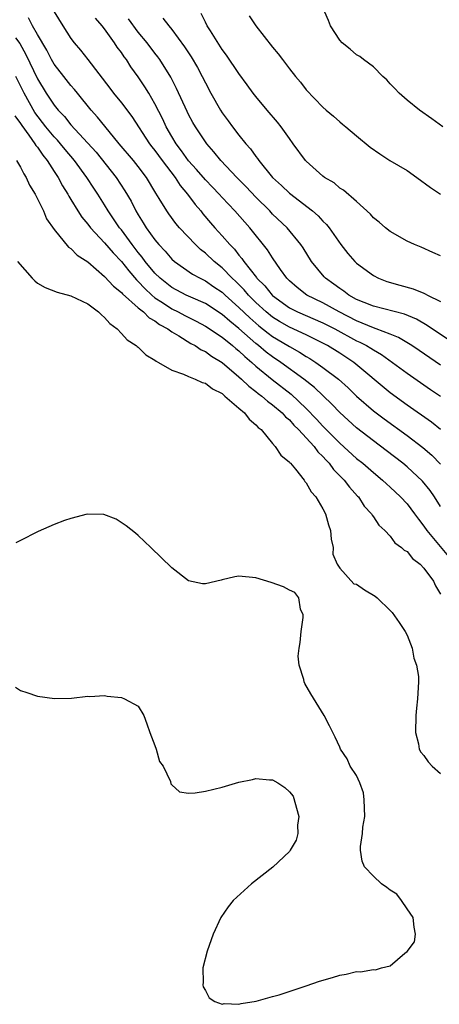
# Model space of a CAD drawing. Units: inches. Extents: x 2616000 to 2619000, y 1506000 to 1509000.
# Drawn here: x 2616489 to 2616539, y 1506751 to 1506868 of the extents above; entities that cross this region are included whole.
import ezdxf

# ---------------------------------------------------------------- set-up
doc = ezdxf.new("R2010")
doc.units = ezdxf.units.IN
doc.header["$MEASUREMENT"] = 0
doc.layers.add('LD26161506_2ft', color=254, linetype='Continuous')

msp = doc.modelspace()

# ---------------------------------------------------------------- linework, layer by layer
at = {"layer": 'LD26161506_2ft'}
for points, elevation in [([(2616539.25, 1506855), (2616537.96, 1506855.96), (2616536.5, 1506857), (2616535, 1506858.16), (2616534.06, 1506859), (2616533.56, 1506859.56), (2616533, 1506860.13), (2616532.59, 1506860.59), (2616532.13, 1506861), (2616531, 1506862.12), (2616529.84, 1506863), (2616529.38, 1506863.38), (2616529, 1506863.56), (2616528.24, 1506864.24), (2616527.29, 1506865), (2616527, 1506865.3), (2616525.89, 1506867), (2616525.64, 1506867.64), (2616524.17, 1506871)], 7638), ([(2616539, 1506819), (2616537.9, 1506819.9), (2616535, 1506821.9), (2616533, 1506823.36), (2616528.68, 1506827), (2616527, 1506828.09), (2616525.55, 1506829), (2616525, 1506829.3), (2616523, 1506830.27), (2616521, 1506831.17), (2616519.84, 1506831.84), (2616519, 1506832.36), (2616518.22, 1506833), (2616517, 1506834.13), (2616516.12, 1506835), (2616515.62, 1506835.62), (2616514.61, 1506836.61), (2616514.18, 1506837), (2616513, 1506838.23), (2616512.04, 1506839), (2616511, 1506839.98), (2616510.42, 1506840.42), (2616509.81, 1506841), (2616507.93, 1506843), (2616507.5, 1506843.5), (2616506.65, 1506844.65), (2616506.39, 1506845), (2616505.51, 1506846.49), (2616505.11, 1506847.11), (2616503.99, 1506849), (2616503, 1506850.3), (2616502.45, 1506851), (2616500.74, 1506853), (2616499.55, 1506854.45), (2616498.17, 1506856.17), (2616497.42, 1506857), (2616495.77, 1506859), (2616495.43, 1506859.43), (2616495, 1506859.91), (2616494.14, 1506861), (2616493, 1506862.47), (2616492.69, 1506863), (2616492.11, 1506864.11), (2616491, 1506865.99), (2616490.43, 1506867), (2616489.95, 1506867.95)], 7624), ([(2616493, 1506868.68), (2616494.04, 1506867), (2616495, 1506865.51), (2616495.39, 1506865), (2616496.13, 1506864.13), (2616496.99, 1506863), (2616499.62, 1506859.62), (2616500.07, 1506859), (2616501, 1506857.86), (2616502.23, 1506856.23), (2616504.35, 1506853), (2616504.63, 1506852.63), (2616505, 1506852.18), (2616505.87, 1506851), (2616507.39, 1506849), (2616508.01, 1506848.01), (2616508.86, 1506847), (2616509.77, 1506845.77), (2616510.44, 1506845), (2616510.68, 1506844.68), (2616511.6, 1506843.6), (2616512.13, 1506843), (2616513, 1506842.06), (2616513.92, 1506841), (2616514.46, 1506840.46), (2616515, 1506839.75), (2616515.35, 1506839.35), (2616515.57, 1506839), (2616517.08, 1506837.08), (2616517.13, 1506837), (2616518.08, 1506836.08), (2616518.93, 1506835), (2616519, 1506834.94), (2616521, 1506833.5), (2616521.97, 1506833), (2616525, 1506831.71), (2616526.39, 1506831), (2616529, 1506829.57), (2616529.4, 1506829.4), (2616530.19, 1506829), (2616530.7, 1506828.7), (2616531, 1506828.49), (2616531.95, 1506827.95), (2616533.27, 1506827), (2616535, 1506825.71), (2616537.79, 1506823.79), (2616539, 1506822.99)], 7626), ([(2616539, 1506826.67), (2616536.43, 1506828.43), (2616535.56, 1506829), (2616533.97, 1506829.97), (2616533, 1506830.36), (2616531.34, 1506831), (2616531, 1506831.11), (2616529.68, 1506831.68), (2616529, 1506831.92), (2616526.91, 1506833), (2616525, 1506834.07), (2616523.09, 1506835), (2616521.91, 1506835.91), (2616521, 1506836.71), (2616520.71, 1506837), (2616519.95, 1506838.05), (2616519, 1506839.41), (2616518.38, 1506840.38), (2616516.29, 1506843), (2616514.49, 1506845), (2616513, 1506846.59), (2616512.63, 1506847), (2616511.84, 1506847.84), (2616511, 1506848.69), (2616509.93, 1506849.93), (2616509, 1506850.96), (2616508.17, 1506852.17), (2616507.51, 1506853), (2616507, 1506853.84), (2616506.33, 1506855), (2616505.92, 1506855.92), (2616505, 1506857.74), (2616504.26, 1506859), (2616503.78, 1506859.78), (2616503, 1506860.95), (2616502.14, 1506862.14), (2616501.59, 1506863), (2616501.33, 1506863.33), (2616501, 1506863.83), (2616500.49, 1506864.49), (2616500.17, 1506865), (2616499, 1506866.64), (2616498.72, 1506867), (2616497.92, 1506867.92)], 7628), ([(2616541, 1506828.96), (2616537.39, 1506831.39), (2616536.12, 1506832.12), (2616534.72, 1506832.72), (2616531, 1506833.67), (2616529.89, 1506834.11), (2616529, 1506834.49), (2616528.07, 1506835), (2616527.47, 1506835.47), (2616527, 1506835.77), (2616526.3, 1506836.3), (2616525.29, 1506837), (2616525.15, 1506837.15), (2616523.63, 1506839), (2616522.62, 1506840.62), (2616522.37, 1506841), (2616520.73, 1506843), (2616519, 1506844.64), (2616518.66, 1506845), (2616517, 1506846.64), (2616515.86, 1506847.86), (2616514.74, 1506849), (2616512.85, 1506851), (2616512.02, 1506852.02), (2616511.17, 1506853), (2616511, 1506853.23), (2616510.3, 1506854.3), (2616509.83, 1506855), (2616509.52, 1506855.52), (2616509, 1506856.46), (2616508.82, 1506856.82), (2616507.58, 1506859.58), (2616506.9, 1506860.9), (2616505.58, 1506863), (2616505.34, 1506863.34), (2616505, 1506863.76), (2616504.05, 1506865), (2616503, 1506866.27), (2616501.83, 1506867.83)], 7630), ([(2616505.93, 1506867.93), (2616506.64, 1506867), (2616507, 1506866.57), (2616508.53, 1506864.53), (2616509.31, 1506863.31), (2616510.05, 1506862.05), (2616510.62, 1506861), (2616511, 1506860.22), (2616511.65, 1506859), (2616512.79, 1506857), (2616513, 1506856.68), (2616513.73, 1506855.73), (2616514.24, 1506855), (2616515, 1506854.02), (2616515.82, 1506853), (2616516.38, 1506852.38), (2616517, 1506851.48), (2616517.22, 1506851.22), (2616517.35, 1506851), (2616518.98, 1506849), (2616520.04, 1506848.04), (2616521, 1506847.1), (2616523.75, 1506845), (2616524.42, 1506844.42), (2616525, 1506843.79), (2616525.41, 1506843.41), (2616525.73, 1506843), (2616527.13, 1506841), (2616527.95, 1506839.95), (2616528.78, 1506839), (2616529, 1506838.79), (2616531, 1506837.31), (2616531.6, 1506837), (2616532.61, 1506836.61), (2616534.16, 1506836.16), (2616535.74, 1506835.74), (2616537, 1506835.21), (2616537.16, 1506835.16), (2616537.43, 1506835), (2616539, 1506834.22)], 7632), ([(2616539, 1506839.67), (2616538.06, 1506840.06), (2616536.68, 1506840.68), (2616535.88, 1506841), (2616535, 1506841.43), (2616533, 1506842.57), (2616532.44, 1506843), (2616531.68, 1506843.68), (2616531, 1506844.19), (2616530.64, 1506844.64), (2616529, 1506846.11), (2616527.46, 1506847.46), (2616527, 1506847.73), (2616526.33, 1506848.33), (2616525.18, 1506849), (2616525, 1506849.14), (2616523, 1506850.91), (2616522.92, 1506851), (2616521.46, 1506853), (2616521, 1506853.61), (2616520.03, 1506855), (2616519.57, 1506855.57), (2616518.34, 1506857), (2616517, 1506858.6), (2616516.69, 1506859), (2616515.99, 1506859.99), (2616515, 1506861.33), (2616513.53, 1506863.53), (2616513, 1506864.2), (2616511.6, 1506866.4), (2616511.23, 1506867), (2616511, 1506867.43), (2616510.48, 1506868.48)], 7634), ([(2616516.22, 1506868.22), (2616517, 1506867.01), (2616519, 1506864.46), (2616519.68, 1506863.68), (2616520.16, 1506863), (2616521, 1506861.9), (2616521.73, 1506861), (2616522.31, 1506860.31), (2616523, 1506859.42), (2616525, 1506857.33), (2616525.36, 1506857), (2616526.25, 1506856.26), (2616527, 1506855.6), (2616527.33, 1506855.33), (2616527.7, 1506855), (2616529, 1506853.94), (2616530.6, 1506852.6), (2616531.77, 1506851.78), (2616532.97, 1506851), (2616535, 1506849.8), (2616536.18, 1506849), (2616537.81, 1506847.81), (2616539, 1506846.99)], 7636), ([(2616488.4, 1506865.6), (2616488.9, 1506864.9), (2616489.62, 1506863.62), (2616491, 1506860.71), (2616492.06, 1506859), (2616493, 1506857.6), (2616493.48, 1506857), (2616494.22, 1506856.22), (2616495, 1506855.24), (2616497.98, 1506851.98), (2616500.36, 1506849), (2616501.41, 1506847.41), (2616502.15, 1506846.15), (2616502.73, 1506845), (2616503, 1506844.54), (2616503.6, 1506843.6), (2616503.96, 1506843), (2616505, 1506841.56), (2616505.47, 1506841), (2616506.22, 1506840.22), (2616507, 1506839.29), (2616507.32, 1506839), (2616509.48, 1506837.48), (2616510.36, 1506837), (2616511, 1506836.69), (2616512, 1506836), (2616513, 1506835.33), (2616513.35, 1506835), (2616515, 1506833.54), (2616516.28, 1506832.28), (2616517.35, 1506831.35), (2616518.46, 1506830.46), (2616519, 1506830.07), (2616520.8, 1506829), (2616521, 1506828.87), (2616522.21, 1506828.21), (2616523, 1506827.7), (2616523.45, 1506827.45), (2616524.15, 1506827), (2616525, 1506826.39), (2616526.84, 1506825), (2616527.98, 1506823.98), (2616529, 1506822.98), (2616531, 1506821.23), (2616532.27, 1506820.27), (2616535, 1506818.3), (2616536.88, 1506816.88), (2616537.95, 1506815.95), (2616539, 1506814.89)], 7622), ([(2616539, 1506809.87), (2616538.28, 1506811), (2616537.76, 1506811.76), (2616536.86, 1506812.86), (2616535, 1506814.59), (2616534.5, 1506815), (2616532.53, 1506816.53), (2616531, 1506817.66), (2616529, 1506819.22), (2616527, 1506821.02), (2616526.04, 1506822.04), (2616524, 1506824), (2616522.71, 1506825), (2616519.97, 1506827), (2616519, 1506827.65), (2616518.23, 1506828.23), (2616517.32, 1506829), (2616517, 1506829.25), (2616515, 1506831.03), (2616513.9, 1506831.9), (2616513, 1506832.7), (2616511, 1506833.98), (2616509.26, 1506834.74), (2616508.7, 1506835), (2616507, 1506835.9), (2616505.6, 1506837), (2616505, 1506837.59), (2616503.83, 1506839), (2616503.49, 1506839.49), (2616503, 1506840.06), (2616502.27, 1506841), (2616501, 1506842.75), (2616500.79, 1506843), (2616500.08, 1506844.08), (2616499.44, 1506845), (2616499, 1506845.72), (2616498.19, 1506847), (2616497.71, 1506847.71), (2616496.89, 1506849), (2616495.43, 1506851), (2616494.3, 1506852.3), (2616493.74, 1506853), (2616493.4, 1506853.4), (2616493, 1506853.8), (2616492.01, 1506855), (2616490.71, 1506856.71), (2616489.41, 1506859), (2616488.43, 1506861)], 7620), ([(2616488.33, 1506856.33), (2616489, 1506855.4), (2616489.15, 1506855.15), (2616489.99, 1506854.01), (2616490.7, 1506853), (2616490.8, 1506852.8), (2616491, 1506852.57), (2616491.63, 1506851.63), (2616492.16, 1506851), (2616493, 1506849.69), (2616493.46, 1506849), (2616494, 1506848), (2616494.62, 1506847), (2616494.75, 1506846.75), (2616495, 1506846.36), (2616495.82, 1506845), (2616496.28, 1506844.28), (2616497, 1506843.43), (2616497.32, 1506843), (2616499, 1506841.23), (2616500.02, 1506840.01), (2616501, 1506838.99), (2616501.87, 1506837.87), (2616502.8, 1506836.8), (2616503, 1506836.63), (2616503.78, 1506835.78), (2616504.63, 1506835), (2616505, 1506834.69), (2616505.88, 1506834.12), (2616507, 1506833.37), (2616507.76, 1506833), (2616508.56, 1506832.56), (2616509.9, 1506831.9), (2616511, 1506831.32), (2616513, 1506830.01), (2616514.24, 1506829), (2616514.64, 1506828.64), (2616515, 1506828.36), (2616515.68, 1506827.68), (2616516.51, 1506827), (2616517, 1506826.55), (2616518.96, 1506824.96), (2616521.23, 1506823.23), (2616523, 1506821.53), (2616524.24, 1506820.24), (2616525, 1506819.4), (2616527, 1506817.4), (2616529, 1506815.58), (2616529.73, 1506815), (2616531, 1506813.9), (2616532.09, 1506813), (2616532.55, 1506812.55), (2616533, 1506812.16), (2616534.24, 1506811), (2616535, 1506810.17), (2616535.9, 1506809), (2616536.36, 1506808.36), (2616537, 1506807.54), (2616537.36, 1506807), (2616539.92, 1506803.92)], 7618), ([(2616488.52, 1506851), (2616489, 1506850.21), (2616489.4, 1506849.4), (2616489.68, 1506849), (2616490.08, 1506848.08), (2616490.73, 1506847), (2616491.71, 1506845), (2616492.07, 1506844.07), (2616493, 1506842.78), (2616494.71, 1506840.71), (2616495, 1506840.54), (2616495.74, 1506839.74), (2616497, 1506838.94), (2616499, 1506837.2), (2616500.05, 1506836.05), (2616501, 1506835.32), (2616501.14, 1506835.14), (2616503, 1506833.5), (2616503.62, 1506833), (2616504.3, 1506832.3), (2616505, 1506831.92), (2616505.52, 1506831.52), (2616506.51, 1506831), (2616507, 1506830.64), (2616507.85, 1506830.15), (2616509.26, 1506829.26), (2616509.77, 1506829), (2616510.5, 1506828.5), (2616511, 1506828.29), (2616511.74, 1506827.74), (2616513, 1506827), (2616515, 1506825.28), (2616515.31, 1506825), (2616516.16, 1506824.16), (2616517, 1506823.54), (2616517.29, 1506823.29), (2616517.71, 1506823), (2616518.39, 1506822.39), (2616519, 1506821.96), (2616520.14, 1506821), (2616520.54, 1506820.54), (2616521, 1506820.15), (2616521.53, 1506819.53), (2616522.08, 1506819), (2616523.95, 1506817), (2616524.38, 1506816.38), (2616525, 1506815.79), (2616525.36, 1506815.36), (2616525.73, 1506815), (2616526.25, 1506814.25), (2616527.52, 1506813), (2616528.15, 1506812.15), (2616529.11, 1506811.11), (2616529.23, 1506811), (2616529.92, 1506809.92), (2616530.77, 1506809), (2616530.84, 1506808.84), (2616531, 1506808.63), (2616531.63, 1506807.63), (2616532.35, 1506807), (2616533, 1506806.33), (2616533.55, 1506805.55), (2616534.34, 1506805), (2616534.67, 1506804.67), (2616535, 1506804.5), (2616535.67, 1506803.67), (2616536.56, 1506803), (2616537, 1506802.54), (2616538.16, 1506801), (2616538.41, 1506800.41), (2616539, 1506799.45)], 7616), ([(2616488.62, 1506839), (2616490.36, 1506837), (2616490.68, 1506836.68), (2616491, 1506836.41), (2616491.92, 1506835.92), (2616493.36, 1506835.36), (2616495, 1506834.93), (2616497, 1506833.94), (2616498.29, 1506833), (2616498.65, 1506832.65), (2616499, 1506832.34), (2616499.63, 1506831.63), (2616500.49, 1506831), (2616501, 1506830.45), (2616501.68, 1506829.68), (2616502.75, 1506829), (2616502.87, 1506828.87), (2616503, 1506828.79), (2616503.9, 1506827.9), (2616505, 1506827.26), (2616505.13, 1506827.13), (2616505.4, 1506827), (2616507, 1506826.08), (2616508.4, 1506825.6), (2616509, 1506825.31), (2616509.79, 1506825), (2616510.62, 1506824.62), (2616511, 1506824.51), (2616511.86, 1506823.86), (2616513, 1506823.28), (2616513.14, 1506823.14), (2616513.33, 1506823), (2616515, 1506821.54), (2616515.64, 1506821), (2616516.23, 1506820.23), (2616517, 1506819.59), (2616517.27, 1506819.27), (2616517.62, 1506819), (2616519, 1506817.35), (2616519.32, 1506817), (2616519.98, 1506815.98), (2616521, 1506815.13), (2616521.05, 1506815.05), (2616521.12, 1506815), (2616521.71, 1506814.29), (2616522.74, 1506813), (2616522.84, 1506812.84), (2616523, 1506812.67), (2616523.61, 1506811.61), (2616524.14, 1506811), (2616525, 1506809.57), (2616525.3, 1506809), (2616525.67, 1506807.67), (2616525.91, 1506807), (2616525.98, 1506805.98), (2616526.22, 1506805), (2616526.18, 1506804.18), (2616526.68, 1506803), (2616527, 1506802.52), (2616528.67, 1506800.67), (2616529, 1506800.61), (2616529.94, 1506799.94), (2616531.21, 1506799.21), (2616531.45, 1506799), (2616533, 1506797.51), (2616533.25, 1506797.25), (2616534.07, 1506796.07), (2616534.78, 1506795), (2616535, 1506794.55), (2616535.62, 1506793), (2616535.83, 1506791.83), (2616536.15, 1506791), (2616536.35, 1506789.65), (2616536.36, 1506789), (2616536.26, 1506787), (2616536.12, 1506785.88), (2616536.07, 1506785), (2616536.02, 1506783), (2616536.35, 1506781.65), (2616536.46, 1506781), (2616536.64, 1506780.64), (2616537, 1506780.24), (2616537.52, 1506779.52), (2616538, 1506779), (2616539, 1506778.11)], 7614), ([(2616488.39, 1506788.39), (2616489, 1506787.99), (2616489.75, 1506787.75), (2616491, 1506787.31), (2616493.05, 1506787.05), (2616495.08, 1506787.08), (2616497, 1506787.3), (2616497.26, 1506787.26), (2616499, 1506787.39), (2616499.3, 1506787.3), (2616501, 1506787.16), (2616501.38, 1506787), (2616503, 1506786.11), (2616503.67, 1506785), (2616504.03, 1506784.03), (2616504.4, 1506783), (2616505, 1506781.43), (2616505.14, 1506781), (2616505.54, 1506779.54), (2616505.96, 1506779), (2616506.84, 1506777.16), (2616506.9, 1506776.9), (2616507, 1506776.77), (2616507.92, 1506775.92), (2616509, 1506775.78), (2616509.8, 1506775.8), (2616511, 1506776), (2616513, 1506776.49), (2616515, 1506777.07), (2616516.61, 1506777.39), (2616517, 1506777.51), (2616518.62, 1506777.38), (2616519, 1506777.38), (2616519.63, 1506777), (2616520.45, 1506776.45), (2616521, 1506775.95), (2616521.44, 1506775.44), (2616522.12, 1506773), (2616521.98, 1506771.98), (2616522.01, 1506771), (2616521.8, 1506770.2), (2616521.1, 1506769), (2616521, 1506768.86), (2616519.01, 1506766.99), (2616516.48, 1506765), (2616514.3, 1506763), (2616513.73, 1506762.27), (2616512.84, 1506761), (2616511.93, 1506759), (2616511.67, 1506758.33), (2616511.2, 1506757), (2616510.69, 1506755), (2616510.72, 1506753.28), (2616510.69, 1506753), (2616510.75, 1506752.75), (2616511, 1506752.31), (2616511.44, 1506751.44), (2616512.12, 1506751), (2616513, 1506750.7), (2616513.24, 1506750.76), (2616515, 1506750.67), (2616515.25, 1506750.75), (2616517.03, 1506751.03), (2616519, 1506751.59), (2616519.8, 1506751.8), (2616523, 1506752.85), (2616524.59, 1506753.41), (2616526.14, 1506753.86), (2616527, 1506754.15), (2616527.75, 1506754.25), (2616529, 1506754.59), (2616529.45, 1506754.55), (2616531, 1506754.81), (2616531.23, 1506754.77), (2616531.98, 1506755), (2616533, 1506755.26), (2616534.76, 1506756.76), (2616535, 1506756.94), (2616535.9, 1506758.1), (2616536.03, 1506759), (2616535.84, 1506759.84), (2616535.75, 1506761), (2616535, 1506762.01), (2616534.35, 1506763), (2616533.77, 1506763.77), (2616533, 1506764.23), (2616532.58, 1506764.58), (2616531.98, 1506765), (2616531, 1506765.9), (2616529.94, 1506767), (2616529.68, 1506767.68), (2616529.46, 1506769), (2616529.45, 1506769.45), (2616529.7, 1506771), (2616529.73, 1506771.73), (2616529.97, 1506773), (2616529.92, 1506775), (2616529.83, 1506775.83), (2616529.4, 1506777), (2616529, 1506777.89), (2616528.23, 1506779), (2616527.87, 1506779.87), (2616527.1, 1506781), (2616527, 1506781.25), (2616526.44, 1506782.44), (2616525.79, 1506783.79), (2616525.13, 1506785), (2616523.57, 1506787.57), (2616522.83, 1506788.83), (2616522.76, 1506789), (2616522.72, 1506789.28), (2616522.18, 1506791), (2616522.06, 1506792.06), (2616522.17, 1506793), (2616522.3, 1506793.7), (2616522.42, 1506795), (2616522.65, 1506796.65), (2616522.64, 1506797), (2616522.34, 1506797.66), (2616522.13, 1506799), (2616521.64, 1506799.64), (2616521, 1506799.92), (2616520.31, 1506800.31), (2616518.83, 1506800.83), (2616517, 1506801.4), (2616515, 1506801.59), (2616514.5, 1506801.5), (2616513, 1506801.14), (2616512.88, 1506801.12), (2616511, 1506800.66), (2616510.66, 1506800.66), (2616509, 1506801.04), (2616507, 1506802.57), (2616504.51, 1506805), (2616503, 1506806.4), (2616502.68, 1506806.68), (2616501.57, 1506807.57), (2616500.37, 1506808.37), (2616498.92, 1506808.92), (2616496.94, 1506808.94), (2616495, 1506808.45), (2616494.21, 1506808.21), (2616493, 1506807.73), (2616491.11, 1506806.89), (2616491, 1506806.86), (2616489, 1506805.8), (2616488.44, 1506805.56)], 7614)]:
    msp.add_lwpolyline(points, dxfattribs=dict(at, elevation=elevation))

doc.saveas('drawing.dxf')
